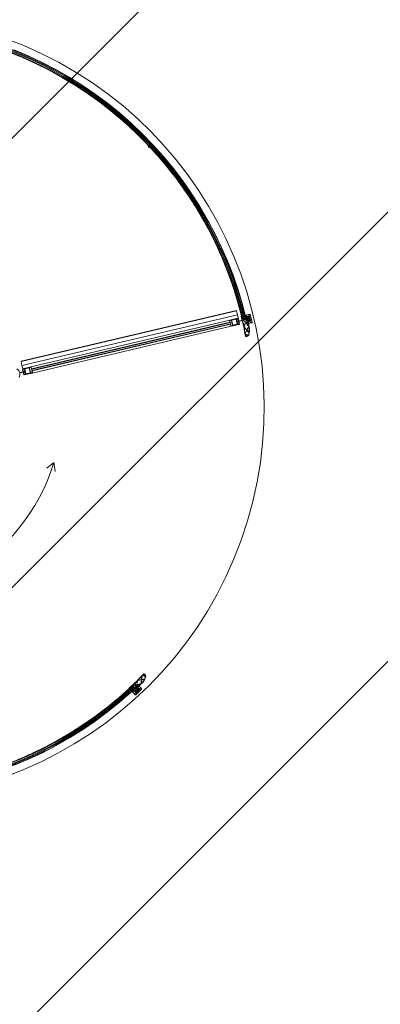
# Model space of a CAD drawing. Units: metres. Extents: x 546933 to 547215, y 6578007 to 6578223.
# Drawn here: x 547024 to 547027, y 6578111 to 6578119 of the extents above; entities that cross this region are included whole.
import ezdxf

# ---------------------------------------------------------------- set-up
doc = ezdxf.new("R2010")
doc.units = ezdxf.units.M
doc.header["$MEASUREMENT"] = 0
doc.layers.add('_xref', color=7, linetype='Continuous')
doc.layers.add('x_IKEA hoone$0$Hoone', color=213, linetype='Continuous', lineweight=9)

# ---------------------------------------------------------------- blocks, each defined once
blk = doc.blocks.new('x_IKEA hoone')
at = {"layer": 'x_IKEA hoone$0$Hoone', "linetype": 'Continuous', "lineweight": 9}
for p, q in [((547023.4207, 6578117.4697), (547102.9778, 6578197.0268)), ((547021.8965, 6578112.41), (547105.6947, 6578196.2082)), ((547020.3723, 6578107.3502), (547108.4117, 6578195.3896))]:
    blk.add_line(p, q, dxfattribs=at)
at = {"layer": 'x_IKEA hoone$0$Hoone'}
for p, q in [((547024.3294, 6578118.8964), (547024.3272, 6578118.8973)), ((547024.535, 6578118.7948), (547024.5322, 6578118.7963)), ((547024.712, 6578118.6909), (547024.7092, 6578118.6926)), ((547024.8607, 6578118.5911), (547024.8576, 6578118.5934)), ((547025.1304, 6578118.3731), (547025.1285, 6578118.3748)), ((547025.2737, 6578118.1952), (547025.273, 6578118.1945)), ((547025.2792, 6578118.1893), (547025.2737, 6578118.1952)), ((547025.2858, 6578118.1955), (547025.2792, 6578118.1893)), ((547025.281, 6578118.202), (547025.2803, 6578118.2013)), ((547025.2803, 6578118.2013), (547025.2858, 6578118.1955)), ((547025.2833, 6578118.185), (547025.2899, 6578118.1911)), ((547025.2888, 6578118.1791), (547025.2833, 6578118.185)), ((547025.2881, 6578118.1784), (547025.2888, 6578118.1791)), ((547025.2899, 6578118.1911), (547025.2953, 6578118.1853)), ((547025.2953, 6578118.1853), (547025.2961, 6578118.186)), ((547025.316, 6578118.1893), (547025.3084, 6578118.1977)), ((547025.9391, 6578117.1699), (547025.9381, 6578117.1729)), ((547025.967, 6578116.8958), (547024.2732, 6578116.4975)), ((547025.9673, 6578116.8944), (547024.2735, 6578116.4961)), ((547024.2809, 6578116.4647), (547025.9747, 6578116.863)), ((547025.967, 6578116.8958), (547025.967, 6578116.8958)), ((547025.967, 6578116.8958), (547025.9672, 6578116.8949)), ((547025.9672, 6578116.8949), (547025.9673, 6578116.8944)), ((547025.9673, 6578116.8944), (547025.9747, 6578116.863)), ((547025.9747, 6578116.863), (547025.9803, 6578116.8392)), ((547026.0731, 6578116.8684), (547026.0273, 6578116.8576)), ((547026.0273, 6578116.8576), (547026.0282, 6578116.8537)), ((547026.0307, 6578116.8564), (547026.0377, 6578116.858)), ((547026.0397, 6578116.847), (547026.0368, 6578116.858)), ((547026.0377, 6578116.858), (547026.0402, 6578116.8473)), ((547026.0451, 6578116.8566), (547026.0406, 6578116.8535)), ((547026.0407, 6578116.8577), (547026.0475, 6578116.8593)), ((547026.0479, 6578116.8573), (547026.0451, 6578116.8566)), ((547026.0475, 6578116.8593), (547026.0479, 6578116.8573)), ((547026.0621, 6578116.8627), (547026.0696, 6578116.8645)), ((547026.0625, 6578116.8607), (547026.0621, 6578116.8627)), ((547026.07, 6578116.8625), (547026.0625, 6578116.8607)), ((547026.0696, 6578116.8645), (547026.07, 6578116.8625)), ((547026.0914, 6578116.8039), (547026.0767, 6578116.8662)), ((547025.9152, 6578116.821), (547024.3499, 6578116.4529)), ((547024.3567, 6578116.4372), (547025.9162, 6578116.8039)), ((547025.9204, 6578116.8011), (547024.3571, 6578116.4334)), ((547024.3591, 6578116.4249), (547025.9224, 6578116.7925)), ((547025.9199, 6578116.7881), (547024.3604, 6578116.4214)), ((547025.913, 6578116.8174), (547025.9162, 6578116.8039)), ((547025.978, 6578116.8358), (547025.9152, 6578116.821)), ((547025.9181, 6578116.8043), (547025.9159, 6578116.814)), ((547025.9162, 6578116.8039), (547025.9181, 6578116.8043)), ((547025.9181, 6578116.8176), (547025.9239, 6578116.8189)), ((547025.9218, 6578116.7885), (547025.9199, 6578116.7881)), ((547025.9199, 6578116.7881), (547025.9231, 6578116.7746)), ((547025.9224, 6578116.7925), (547025.9204, 6578116.8011)), ((547025.9241, 6578116.7789), (547025.9218, 6578116.7885)), ((547025.9299, 6578116.8198), (547025.9256, 6578116.8188)), ((547025.9267, 6578116.7723), (547025.9895, 6578116.7871)), ((547025.9275, 6578116.8167), (547025.9358, 6578116.7817)), ((547025.9299, 6578116.8198), (547025.9649, 6578116.8281)), ((547025.9393, 6578116.7799), (547025.9299, 6578116.8198)), ((547025.935, 6578116.7789), (547025.9393, 6578116.7799)), ((547025.9743, 6578116.7881), (547025.9393, 6578116.7799)), ((547025.9649, 6578116.8281), (547025.9743, 6578116.7881)), ((547025.9684, 6578116.8263), (547025.9779, 6578116.8286)), ((547025.9767, 6578116.7913), (547025.9684, 6578116.8263)), ((547025.9707, 6578116.8299), (547025.9743, 6578116.8308)), ((547025.9781, 6578116.8144), (547025.9716, 6578116.8128)), ((547025.9735, 6578116.8047), (547025.98, 6578116.8063)), ((547025.9861, 6578116.7934), (547025.9766, 6578116.7912)), ((547025.9845, 6578116.8145), (547025.9774, 6578116.8129)), ((547025.9788, 6578116.807), (547025.9774, 6578116.8132)), ((547025.9774, 6578116.8132), (547025.9788, 6578116.807)), ((547025.9776, 6578116.812), (547025.9813, 6578116.8129)), ((547025.9811, 6578116.8293), (547025.9779, 6578116.8286)), ((547025.9779, 6578116.8286), (547025.9811, 6578116.8293)), ((547025.9779, 6578116.8143), (547025.9843, 6578116.8158)), ((547025.9809, 6578116.8364), (547025.978, 6578116.8358)), ((547025.9843, 6578116.8158), (547025.9781, 6578116.8144)), ((547025.9823, 6578116.809), (547025.9786, 6578116.8081)), ((547025.9787, 6578116.8073), (547025.9859, 6578116.809)), ((547025.9789, 6578116.8132), (547025.9845, 6578116.8145)), ((547025.9802, 6578116.8077), (547025.9789, 6578116.8132)), ((547025.9862, 6578116.8077), (547025.9797, 6578116.8062)), ((547025.98, 6578116.8063), (547025.9862, 6578116.8077)), ((547025.9859, 6578116.809), (547025.9802, 6578116.8077)), ((547025.9803, 6578116.8392), (547025.9806, 6578116.838)), ((547025.9839, 6578116.7899), (547025.9803, 6578116.789)), ((547025.9806, 6578116.838), (547025.9809, 6578116.8364)), ((547025.9843, 6578116.8158), (547025.9811, 6578116.8293)), ((547025.9811, 6578116.8293), (547025.9843, 6578116.8158)), ((547026.0174, 6578116.8214), (547025.9813, 6578116.8129)), ((547025.9813, 6578116.8129), (547025.9823, 6578116.809)), ((547025.9863, 6578116.8138), (547025.9816, 6578116.8335)), ((547025.9823, 6578116.809), (547026.0183, 6578116.8175)), ((547025.9848, 6578116.8135), (547025.9845, 6578116.8145)), ((547025.9845, 6578116.8145), (547025.9848, 6578116.8135)), ((547025.9848, 6578116.8135), (547025.9863, 6578116.8138)), ((547025.9871, 6578116.8104), (547025.9856, 6578116.8101)), ((547025.9859, 6578116.809), (547025.9856, 6578116.8101)), ((547025.9856, 6578116.8101), (547025.9859, 6578116.809)), ((547025.9861, 6578116.7934), (547025.9893, 6578116.7942)), ((547025.9893, 6578116.7942), (547025.9861, 6578116.7934)), ((547025.9893, 6578116.7942), (547025.9862, 6578116.8077)), ((547025.9862, 6578116.8077), (547025.9893, 6578116.7942)), ((547025.9917, 6578116.7907), (547025.9871, 6578116.8104)), ((547026.0055, 6578116.8499), (547026.0204, 6578116.7867)), ((547026.0108, 6578116.8404), (547026.0079, 6578116.853)), ((547026.0402, 6578116.8473), (547026.0108, 6578116.8404)), ((547026.0183, 6578116.8175), (547026.0174, 6578116.8214)), ((547026.0194, 6578116.8198), (547026.0279, 6578116.8218)), ((547026.0202, 6578116.8354), (547026.0434, 6578116.8409)), ((547026.0271, 6578116.8062), (547026.0202, 6578116.8354)), ((547026.0223, 6578116.7837), (547026.0257, 6578116.7691)), ((547026.0229, 6578116.7965), (547026.039, 6578116.8003)), ((547026.0255, 6578116.7853), (547026.0229, 6578116.7965)), ((547026.0242, 6578116.7852), (547026.023, 6578116.7849)), ((547026.024, 6578116.785), (547026.0248, 6578116.7815)), ((547026.025, 6578116.7821), (547026.0242, 6578116.7852)), ((547026.0248, 6578116.7815), (547026.0263, 6578116.7819)), ((547026.0264, 6578116.7824), (547026.025, 6578116.7821)), ((547026.0289, 6578116.7861), (547026.0255, 6578116.7853)), ((547026.0258, 6578116.7838), (547026.0297, 6578116.7847)), ((547026.0263, 6578116.7819), (547026.0258, 6578116.7838)), ((547026.0304, 6578116.7828), (547026.0262, 6578116.7834)), ((547026.0262, 6578116.7834), (547026.0264, 6578116.7824)), ((547026.0263, 6578116.7806), (547026.0273, 6578116.7808)), ((547026.0502, 6578116.8116), (547026.0271, 6578116.8062)), ((547026.0282, 6578116.8537), (547026.0312, 6578116.8544)), ((547026.0352, 6578116.8235), (547026.0288, 6578116.822)), ((547026.0297, 6578116.7847), (547026.032, 6578116.775)), ((547026.0316, 6578116.778), (547026.0304, 6578116.7828)), ((547026.0312, 6578116.8544), (547026.0307, 6578116.8564)), ((547026.0334, 6578116.7758), (547026.0313, 6578116.7846)), ((547026.0427, 6578116.8253), (547026.0353, 6578116.8236)), ((547026.0382, 6578116.8016), (547026.0503, 6578116.8045)), ((547026.039, 6578116.8003), (547026.0415, 6578116.7896)), ((547026.0406, 6578116.8535), (547026.0399, 6578116.8565)), ((547026.0422, 6578116.7933), (547026.0406, 6578116.8001)), ((547026.0421, 6578116.8373), (547026.0413, 6578116.8404)), ((547026.0454, 6578116.7941), (547026.0422, 6578116.7933)), ((547026.0451, 6578116.8258), (547026.0427, 6578116.8253)), ((547026.0429, 6578116.8253), (547026.0451, 6578116.8258)), ((547026.0451, 6578116.8258), (547026.0437, 6578116.831)), ((547026.044, 6578116.7881), (547026.0526, 6578116.7901)), ((547026.0458, 6578116.7921), (547026.0454, 6578116.7941)), ((547026.0528, 6578116.7938), (547026.0458, 6578116.7921)), ((547026.0468, 6578116.8489), (547026.0546, 6578116.8507)), ((547026.0477, 6578116.8453), (547026.0468, 6578116.8489)), ((547026.0503, 6578116.8045), (547026.0528, 6578116.7938)), ((547026.0526, 6578116.7901), (547026.0548, 6578116.7809)), ((547026.0541, 6578116.7961), (547026.0534, 6578116.7991)), ((547026.0534, 6578116.7991), (547026.0588, 6578116.7983)), ((547026.0541, 6578116.7905), (547026.058, 6578116.7914)), ((547026.0564, 6578116.7807), (547026.0541, 6578116.7905)), ((547026.0572, 6578116.7914), (547026.0544, 6578116.7902)), ((547026.0544, 6578116.7902), (547026.0563, 6578116.7819)), ((547026.0546, 6578116.8507), (547026.0551, 6578116.8487)), ((547026.0621, 6578116.797), (547026.0553, 6578116.7954)), ((547026.0569, 6578116.806), (547026.0561, 6578116.8096)), ((547026.0563, 6578116.7819), (547026.0594, 6578116.7821)), ((547026.0603, 6578116.7816), (547026.0564, 6578116.7807)), ((547026.0647, 6578116.8079), (547026.0569, 6578116.806)), ((547026.0578, 6578116.789), (547026.0572, 6578116.7914)), ((547026.0572, 6578116.7794), (547026.0621, 6578116.7805)), ((547026.0597, 6578116.7895), (547026.0578, 6578116.789)), ((547026.058, 6578116.7914), (547026.0584, 6578116.7894)), ((547026.0584, 6578116.7894), (547026.0599, 6578116.7898)), ((547026.0588, 6578116.7983), (547026.0617, 6578116.799)), ((547026.06, 6578116.7936), (547026.0588, 6578116.7934)), ((547026.0588, 6578116.7934), (547026.0597, 6578116.7895)), ((547026.0588, 6578116.7845), (547026.0608, 6578116.785)), ((547026.0594, 6578116.7821), (547026.0588, 6578116.7845)), ((547026.0591, 6578116.7932), (547026.0891, 6578116.8002)), ((547026.0599, 6578116.7898), (547026.0591, 6578116.7932)), ((547026.0613, 6578116.7839), (547026.0598, 6578116.7836)), ((547026.0598, 6578116.7836), (547026.0603, 6578116.7816)), ((547026.0608, 6578116.785), (547026.0638, 6578116.7721)), ((547026.0672, 6578116.7676), (547026.0612, 6578116.7929)), ((547026.0621, 6578116.7805), (547026.0613, 6578116.7839)), ((547026.0617, 6578116.799), (547026.0621, 6578116.797)), ((547026.0625, 6578116.8525), (547026.0702, 6578116.8544)), ((547026.0633, 6578116.8489), (547026.0625, 6578116.8525)), ((547026.0642, 6578116.8098), (547026.0647, 6578116.8079)), ((547026.0702, 6578116.8544), (547026.0725, 6578116.8446)), ((547026.0725, 6578116.8097), (547026.0717, 6578116.8133)), ((547026.0803, 6578116.8115), (547026.0725, 6578116.8097)), ((547026.0763, 6578116.8024), (547026.0838, 6578116.8042)), ((547026.0767, 6578116.8004), (547026.0763, 6578116.8024)), ((547026.0842, 6578116.8022), (547026.0767, 6578116.8004)), ((547026.078, 6578116.8213), (547026.0803, 6578116.8115)), ((547026.0838, 6578116.8042), (547026.0842, 6578116.8022)), ((547024.3614, 6578116.4042), (547025.9267, 6578116.7723)), ((547025.9335, 6578116.778), (547025.9277, 6578116.7767)), ((547026.0277, 6578116.776), (547026.0262, 6578116.7757)), ((547026.0262, 6578116.7757), (547026.027, 6578116.7723)), ((547026.0263, 6578116.7762), (547026.0278, 6578116.7766)), ((547026.029, 6578116.7648), (547026.0263, 6578116.7762)), ((547026.0279, 6578116.7784), (547026.0269, 6578116.7782)), ((547026.027, 6578116.7723), (547026.0319, 6578116.7734)), ((547026.0281, 6578116.7741), (547026.0277, 6578116.776)), ((547026.0278, 6578116.7766), (547026.028, 6578116.7756)), ((547026.028, 6578116.7756), (547026.0316, 6578116.778)), ((547026.032, 6578116.775), (547026.0281, 6578116.7741)), ((547026.0287, 6578116.7619), (547026.0482, 6578116.7411)), ((547026.0493, 6578116.7433), (547026.029, 6578116.7648)), ((547026.0482, 6578116.7411), (547026.0357, 6578116.7163)), ((547026.0364, 6578116.7127), (547026.0498, 6578116.7394)), ((547026.0638, 6578116.7721), (547026.0493, 6578116.7433)), ((547026.0497, 6578116.6921), (547026.0648, 6578116.7019)), ((547026.0498, 6578116.7394), (547026.0669, 6578116.7212)), ((547026.0643, 6578116.7086), (547026.0503, 6578116.7053)), ((547026.0509, 6578116.7415), (547026.0646, 6578116.7686)), ((547026.0673, 6578116.7241), (547026.0509, 6578116.7415)), ((547026.0521, 6578116.7034), (547026.0637, 6578116.7062)), ((547026.0628, 6578116.7034), (547026.0534, 6578116.6972)), ((547024.2734, 6578116.4966), (547024.2732, 6578116.4975)), ((547024.2732, 6578116.4975), (547024.2732, 6578116.4975)), ((547024.2735, 6578116.4961), (547024.2734, 6578116.4966)), ((547024.2809, 6578116.4647), (547024.2735, 6578116.4961)), ((547024.2944, 6578116.4162), (547024.2632, 6578116.4089)), ((547024.2632, 6578116.4089), (547024.2641, 6578116.405)), ((547024.2641, 6578116.405), (547024.2953, 6578116.4123)), ((547024.2865, 6578116.4409), (547024.2809, 6578116.4647)), ((547024.2849, 6578116.4345), (547024.2895, 6578116.4148)), ((547024.2868, 6578116.4397), (547024.2865, 6578116.4409)), ((547024.2871, 6578116.4381), (547024.2868, 6578116.4397)), ((547024.3499, 6578116.4529), (547024.2871, 6578116.4381)), ((547024.2905, 6578116.4318), (547024.2873, 6578116.431)), ((547024.2873, 6578116.431), (547024.2905, 6578116.4318)), ((547024.2873, 6578116.431), (547024.2905, 6578116.4175)), ((547024.2905, 6578116.4175), (547024.2873, 6578116.431)), ((547024.2895, 6578116.4148), (547024.291, 6578116.4152)), ((547024.2918, 6578116.4118), (547024.2903, 6578116.4114)), ((547024.2903, 6578116.4114), (547024.295, 6578116.3917)), ((547024.2905, 6578116.4318), (547024.3, 6578116.434)), ((547024.2905, 6578116.4175), (547024.2969, 6578116.419)), ((547024.2966, 6578116.4189), (547024.2905, 6578116.4175)), ((547024.2979, 6578116.4179), (547024.2908, 6578116.4162)), ((547024.2908, 6578116.4162), (547024.2964, 6578116.4176)), ((547024.2908, 6578116.4162), (547024.291, 6578116.4152)), ((547024.291, 6578116.4152), (547024.2908, 6578116.4162)), ((547024.2918, 6578116.4118), (547024.2921, 6578116.4107)), ((547024.2921, 6578116.4107), (547024.2918, 6578116.4118)), ((547024.2921, 6578116.4107), (547024.2992, 6578116.4124)), ((547024.2977, 6578116.412), (547024.2921, 6578116.4107)), ((547024.2987, 6578116.4109), (547024.2924, 6578116.4094)), ((547024.2924, 6578116.4094), (547024.2985, 6578116.4109)), ((547024.2924, 6578116.4094), (547024.2955, 6578116.3959)), ((547024.2955, 6578116.3959), (547024.2924, 6578116.4094)), ((547024.2927, 6578116.4353), (547024.2963, 6578116.4362)), ((547024.2944, 6578116.4162), (547024.2981, 6578116.4171)), ((547024.2953, 6578116.4123), (547024.2944, 6578116.4162)), ((547024.299, 6578116.4132), (547024.2953, 6578116.4123)), ((547024.2987, 6578116.3966), (547024.2955, 6578116.3959)), ((547024.2955, 6578116.3959), (547024.2983, 6578116.3965)), ((547024.2964, 6578116.4176), (547024.2977, 6578116.412)), ((547024.3031, 6578116.4205), (547024.2966, 6578116.4189)), ((547024.2978, 6578116.4182), (547024.2992, 6578116.4121)), ((547024.2992, 6578116.4121), (547024.2978, 6578116.4182)), ((547024.2985, 6578116.4109), (547024.3029, 6578116.4119)), ((547024.2986, 6578116.3895), (547024.3614, 6578116.4042)), ((547024.3082, 6578116.3989), (547024.2987, 6578116.3966)), ((547024.2999, 6578116.434), (547024.3082, 6578116.3989)), ((547024.3023, 6578116.4371), (547024.3373, 6578116.4453)), ((547024.3117, 6578116.3972), (547024.3023, 6578116.4371)), ((547024.3059, 6578116.3953), (547024.3023, 6578116.3945)), ((547024.3467, 6578116.4054), (547024.3117, 6578116.3972)), ((547024.3416, 6578116.4463), (547024.3373, 6578116.4453)), ((547024.3373, 6578116.4453), (547024.3467, 6578116.4054)), ((547024.3491, 6578116.4085), (547024.3408, 6578116.4436)), ((547024.3431, 6578116.4472), (547024.3489, 6578116.4486)), ((547024.3467, 6578116.4054), (547024.351, 6578116.4064)), ((547024.3525, 6578116.4463), (547024.3548, 6578116.4367)), ((547024.3585, 6578116.4077), (547024.3527, 6578116.4063)), ((547024.3567, 6578116.4372), (547024.3535, 6578116.4507)), ((547024.3548, 6578116.4367), (547024.3567, 6578116.4372)), ((547024.3571, 6578116.4334), (547024.3591, 6578116.4249)), ((547024.3604, 6578116.4214), (547024.3585, 6578116.4209)), ((547024.3585, 6578116.4209), (547024.3607, 6578116.4113)), ((547024.3636, 6578116.4078), (547024.3604, 6578116.4214)), ((547024.5317, 6578115.6995), (547024.4775, 6578115.6553)), ((547024.5317, 6578115.6995), (547024.5429, 6578115.6304)), ((547025.1913, 6578113.9844), (547025.2201, 6578113.9912)), ((547025.2204, 6578113.9936), (547025.1927, 6578113.987)), ((547025.2201, 6578113.9912), (547025.2163, 6578113.9591)), ((547025.2188, 6578113.9616), (547025.2224, 6578113.9917)), ((547025.2236, 6578114.0212), (547025.2204, 6578113.9936)), ((547025.2224, 6578113.9917), (547025.2457, 6578113.9972)), ((547025.2227, 6578113.9941), (547025.2262, 6578114.0238)), ((547025.2469, 6578113.9998), (547025.2227, 6578113.9941)), ((547025.2419, 6578114.0222), (547025.2518, 6578114.0117)), ((547025.2526, 6578114.0142), (547025.2445, 6578114.0228)), ((547025.2558, 6578114.0171), (547025.2487, 6578114.0336)), ((547025.249, 6578114.0273), (547025.2534, 6578114.0169)), ((547025.172, 6578113.971), (547025.1247, 6578113.9264)), ((547025.125, 6578113.9226), (547025.1344, 6578113.9315)), ((547025.1344, 6578113.9315), (547025.1551, 6578113.9094)), ((547025.145, 6578113.9304), (547025.1668, 6578113.9509)), ((547025.1612, 6578113.9131), (547025.145, 6578113.9304)), ((547025.1589, 6578113.9375), (547025.1529, 6578113.9439)), ((547025.1531, 6578113.9217), (547025.1641, 6578113.9319)), ((547025.1589, 6578113.9375), (547025.164, 6578113.9321)), ((547025.16, 6578113.9145), (547025.1621, 6578113.9165)), ((547025.1641, 6578113.9319), (547025.1693, 6578113.9264)), ((547025.1668, 6578113.9509), (547025.1831, 6578113.9336)), ((547025.1669, 6578113.9209), (547025.171, 6578113.9247)), ((547025.1687, 6578113.9614), (547025.1771, 6578113.9693)), ((547025.1801, 6578113.9493), (547025.1687, 6578113.9614)), ((547025.1693, 6578113.9264), (547025.171, 6578113.9247)), ((547025.171, 6578113.9247), (547025.1694, 6578113.9263)), ((547025.1751, 6578113.8736), (547025.2217, 6578113.9174)), ((547025.1861, 6578113.9826), (547025.1752, 6578113.9724)), ((547025.1752, 6578113.9709), (547025.176, 6578113.97)), ((547025.1786, 6578113.9728), (547025.176, 6578113.9703)), ((547025.176, 6578113.97), (547025.1784, 6578113.9723)), ((547025.1771, 6578113.9693), (547025.1795, 6578113.9667)), ((547025.1782, 6578113.9703), (547025.1796, 6578113.9717)), ((547025.1809, 6578113.9674), (547025.1782, 6578113.9703)), ((547025.1784, 6578113.9723), (547025.1794, 6578113.9712)), ((547025.1796, 6578113.9717), (547025.1786, 6578113.9728)), ((547025.1871, 6578113.9396), (547025.1786, 6578113.9486)), ((547025.1794, 6578113.9712), (547025.1787, 6578113.9705)), ((547025.1787, 6578113.9705), (547025.1825, 6578113.9686)), ((547025.1881, 6578113.9568), (547025.1801, 6578113.9493)), ((547025.181, 6578113.972), (547025.1804, 6578113.9727)), ((547025.1882, 6578113.9742), (547025.1809, 6578113.9674)), ((547025.1814, 6578113.9486), (547025.1865, 6578113.9534)), ((547025.1822, 6578113.9744), (547025.1829, 6578113.9737)), ((547025.1823, 6578113.9666), (547025.1888, 6578113.9728)), ((547025.1825, 6578113.9686), (547025.1862, 6578113.972)), ((547025.1828, 6578113.9764), (547025.1913, 6578113.9844)), ((547025.1838, 6578113.9753), (547025.1828, 6578113.9764)), ((547025.1855, 6578113.9793), (547025.183, 6578113.9769)), ((547025.183, 6578113.9769), (547025.184, 6578113.9758)), ((547025.1845, 6578113.976), (547025.1838, 6578113.9753)), ((547025.184, 6578113.9758), (547025.1854, 6578113.9772)), ((547025.1862, 6578113.972), (547025.1845, 6578113.976)), ((547025.1854, 6578113.9772), (547025.1882, 6578113.9742)), ((547025.1889, 6578113.9756), (547025.1855, 6578113.9793)), ((547025.1865, 6578113.9534), (547025.1888, 6578113.951)), ((547025.1951, 6578113.9471), (547025.1871, 6578113.9396)), ((547025.1888, 6578113.951), (547025.1902, 6578113.9524)), ((547025.1891, 6578113.9321), (547025.1918, 6578113.9346)), ((547025.1902, 6578113.9524), (547025.1951, 6578113.9471)), ((547025.197, 6578113.9503), (547025.1909, 6578113.9568)), ((547025.1918, 6578113.9346), (547025.1973, 6578113.9288)), ((547025.1927, 6578113.9423), (547025.1949, 6578113.9444)), ((547025.1976, 6578113.9401), (547025.1927, 6578113.9423)), ((547025.1973, 6578113.9288), (547025.1958, 6578113.9274)), ((547025.1963, 6578113.9444), (547025.2011, 6578113.9393)), ((547025.2039, 6578113.9568), (547025.197, 6578113.9503)), ((547025.1996, 6578113.9379), (547025.1976, 6578113.9401)), ((547025.198, 6578113.9492), (547025.2053, 6578113.956)), ((547025.2008, 6578113.9463), (547025.198, 6578113.9492)), ((547025.2046, 6578113.955), (547025.1984, 6578113.9492)), ((547025.1984, 6578113.9492), (547025.2001, 6578113.9466)), ((547025.2011, 6578113.9393), (547025.1996, 6578113.9379)), ((547025.2001, 6578113.9466), (547025.2019, 6578113.9484)), ((547025.2001, 6578113.9204), (547025.2028, 6578113.923)), ((547025.2033, 6578113.9469), (547025.2003, 6578113.9442)), ((547025.2003, 6578113.9442), (547025.2012, 6578113.9433)), ((547025.2007, 6578113.9441), (547025.2032, 6578113.9465)), ((547025.2218, 6578113.9217), (547025.2007, 6578113.9441)), ((547025.2022, 6578113.9476), (547025.2008, 6578113.9463)), ((547025.2082, 6578113.9171), (547025.2009, 6578113.9102)), ((547025.2019, 6578113.9484), (547025.2033, 6578113.9469)), ((547025.2032, 6578113.9465), (547025.2022, 6578113.9476)), ((547025.2026, 6578113.9432), (547025.2216, 6578113.961)), ((547025.2028, 6578113.923), (547025.2082, 6578113.9171)), ((547025.2071, 6578113.9532), (547025.2046, 6578113.955)), ((547025.2052, 6578113.9515), (547025.2071, 6578113.9532)), ((547025.2066, 6578113.9501), (547025.2052, 6578113.9515)), ((547025.2053, 6578113.956), (547025.208, 6578113.9531)), ((547025.2163, 6578113.9591), (547025.2066, 6578113.9501)), ((547025.208, 6578113.9531), (547025.2066, 6578113.9517)), ((547025.2066, 6578113.9517), (547025.2076, 6578113.9506)), ((547025.2102, 6578113.953), (547025.2067, 6578113.9567)), ((547025.2076, 6578113.9506), (547025.2102, 6578113.953)), ((547025.2099, 6578113.927), (547025.2114, 6578113.9284)), ((547025.2152, 6578113.9214), (547025.2099, 6578113.927)), ((547025.2114, 6578113.9284), (547025.2167, 6578113.9228)), ((547025.2167, 6578113.9228), (547025.2152, 6578113.9214)), ((547025.1236, 6578113.8855), (547025.1262, 6578113.8877)), ((547025.1415, 6578113.9107), (547025.1386, 6578113.908)), ((547025.1386, 6578113.908), (547025.1708, 6578113.8737)), ((547025.1436, 6578113.9085), (547025.1415, 6578113.9107)), ((547025.1421, 6578113.9072), (547025.1436, 6578113.9085)), ((547025.1471, 6578113.9019), (547025.1421, 6578113.9072)), ((547025.1467, 6578113.9022), (547025.1549, 6578113.9098)), ((547025.1551, 6578113.9094), (547025.1471, 6578113.9019)), ((547025.1497, 6578113.902), (547025.152, 6578113.9041)), ((547025.1545, 6578113.8955), (547025.1497, 6578113.9006)), ((547025.152, 6578113.9041), (547025.154, 6578113.899)), ((547025.154, 6578113.899), (547025.156, 6578113.8969)), ((547025.156, 6578113.8969), (547025.1545, 6578113.8955)), ((547025.1597, 6578113.9045), (547025.1624, 6578113.907)), ((547025.1652, 6578113.8987), (547025.1597, 6578113.9045)), ((547025.1648, 6578113.8845), (547025.1663, 6578113.8859)), ((547025.17, 6578113.8789), (547025.1648, 6578113.8845)), ((547025.1667, 6578113.9), (547025.1652, 6578113.8987)), ((547025.1663, 6578113.8859), (547025.1715, 6578113.8803)), ((547025.1715, 6578113.8803), (547025.17, 6578113.8789)), ((547025.1707, 6578113.8928), (547025.1734, 6578113.8953)), ((547025.1762, 6578113.887), (547025.1707, 6578113.8928)), ((547025.1835, 6578113.8939), (547025.1762, 6578113.887))]:
    blk.add_line(p, q, dxfattribs=at)
at = {"layer": 'x_IKEA hoone$0$Hoone', "flags": 128}
for points in [[(547023.9936, 6578118.9941), (547024.0547, 6578118.9748), (547024.1676, 6578118.9341), (547024.2788, 6578118.889), (547024.3881, 6578118.8395), (547024.4953, 6578118.7857), (547024.6003, 6578118.7276), (547024.7029, 6578118.6653), (547024.8029, 6578118.599), (547024.9002, 6578118.5287), (547024.9946, 6578118.4547), (547025.0859, 6578118.3769), (547025.1741, 6578118.2955), (547025.2589, 6578118.2106), (547025.2766, 6578118.1915)], [(547026.0364, 6578116.8598), (547026.015, 6578116.9432), (547025.9802, 6578117.0593), (547025.9408, 6578117.174), (547025.8969, 6578117.2869), (547025.8485, 6578117.398), (547025.7957, 6578117.5071), (547025.7385, 6578117.614), (547025.6772, 6578117.7185), (547025.6117, 6578117.8204), (547025.5421, 6578117.9197), (547025.4687, 6578118.0161), (547025.3915, 6578118.1095), (547025.3106, 6578118.1997), (547025.2261, 6578118.2867), (547025.1383, 6578118.3701), (547025.0471, 6578118.45), (547024.9529, 6578118.5262), (547024.8557, 6578118.5986), (547024.7556, 6578118.667), (547024.6529, 6578118.7314), (547024.5478, 6578118.7916), (547024.4403, 6578118.8475), (547024.3306, 6578118.8991), (547024.219, 6578118.9463)], [(547025.2859, 6578118.1814), (547025.3403, 6578118.1224), (547025.4181, 6578118.0311), (547025.4922, 6578117.9367), (547025.5624, 6578117.8394), (547025.6287, 6578117.7394), (547025.691, 6578117.6368), (547025.7491, 6578117.5318), (547025.8029, 6578117.4246), (547025.8524, 6578117.3153), (547025.8975, 6578117.2041), (547025.9381, 6578117.0912), (547025.9742, 6578116.9767), (547026.0057, 6578116.8609), (547026.0077, 6578116.8527)], [(547022.2454, 6578113.2344), (547022.3165, 6578113.2145), (547022.5031, 6578113.1709), (547022.6921, 6578113.1393), (547022.8828, 6578113.1198), (547023.0743, 6578113.1123), (547023.2658, 6578113.1171), (547023.4567, 6578113.1339), (547023.6462, 6578113.1629), (547023.8334, 6578113.2038), (547024.0176, 6578113.2565), (547024.1982, 6578113.3207), (547024.3743, 6578113.3963), (547024.5452, 6578113.4829), (547024.7103, 6578113.5802), (547024.8689, 6578113.6878), (547025.0204, 6578113.8052), (547025.148, 6578113.9169)], [(547025.1249, 6578113.9235), (547025.0614, 6578113.8661), (547024.9692, 6578113.7893), (547024.874, 6578113.7162), (547024.7759, 6578113.6471), (547024.6752, 6578113.5818), (547024.572, 6578113.5207), (547024.4663, 6578113.4638), (547024.3585, 6578113.4111), (547024.2487, 6578113.3627), (547024.137, 6578113.3188), (547024.0237, 6578113.2794), (547023.9089, 6578113.2446), (547023.7928, 6578113.2144), (547023.7862, 6578113.213)], [(547024.2199, 6578113.3186), (547024.3315, 6578113.3658), (547024.4411, 6578113.4174), (547024.5486, 6578113.4734), (547024.6538, 6578113.5336), (547024.7564, 6578113.598), (547024.8565, 6578113.6665), (547024.9536, 6578113.7389), (547025.0479, 6578113.8151), (547025.139, 6578113.895), (547025.1453, 6578113.9009)]]:
    blk.add_lwpolyline(points, dxfattribs=at)
at = {"layer": 'x_IKEA hoone$0$Hoone'}
for centre, radius, start, end in [((547023.0955, 6578116.1323), 3.0124, 13.23279, 133.23281), ((547023.0955, 6578116.1323), 3.0036, 13.23279, 133.23281), ((547023.0955, 6578116.1323), 3.09, 253.46476, 73.00084), ((547023.0955, 6578116.1323), 3.09, 253.46474, 73.00086), ((547023.0955, 6578116.1323), 3.003, 43.29027, 72.81297), ((547023.0955, 6578116.1323), 3.003, 43.29027, 72.81297), ((547023.0955, 6578116.1323), 3.0198, 13.65052, 72.81531), ((547023.0955, 6578116.1323), 3.0199, 13.65046, 72.81533), ((547023.0955, 6578116.1323), 3.0276, 13.89561, 72.57032), ((547023.0955, 6578116.1323), 3, 66.64189, 69.36917), ((547023.0955, 6578116.1323), 3, 63.00553, 65.73281), ((547023.0955, 6578116.1323), 3, 59.36915, 62.09644), ((547023.0955, 6578116.1323), 3, 55.73281, 58.46007), ((547023.0955, 6578116.1323), 3, 52.09645, 54.82372), ((547023.0955, 6578116.1323), 3, 48.47367, 51.18734), ((547023.0955, 6578116.1323), 3, 44.82369, 47.55099), ((547023.0955, 6578116.1323), 3, 43.43147, 43.91462), ((547025.2868, 6578118.1924), 0.014, 171.446, 275.01959), ((547025.2768, 6578118.183), 0.0195, 8.89282, 77.57279), ((547023.0955, 6578116.1323), 3.003, 20.73282, 43.17578), ((547023.0955, 6578116.1323), 3.003, 13.65283, 43.17578), ((547023.0955, 6578116.1323), 3, 41.18735, 43.02334), ((547023.0955, 6578116.1323), 3, 37.55097, 40.27824), ((547023.0955, 6578116.1323), 3, 33.91463, 36.64191), ((547023.0955, 6578116.1323), 3, 30.27828, 33.00555), ((547023.0955, 6578116.1323), 3, 26.64187, 29.36915), ((547023.0955, 6578116.1323), 3, 23.00554, 25.73281), ((547023.0955, 6578116.1323), 3, 19.14188, 22.09644), ((547023.0955, 6578116.1323), 3.003, 16.86916, 20.27825), ((547023.0955, 6578116.1323), 3, 15.27823, 18.68735), ((547023.0955, 6578116.1323), 3.003, 13.65283, 16.64107), ((547023.0955, 6578116.1323), 3, 14.36669, 15.051), ((547023.0955, 6578116.1323), 3, 13.88385, 14.13859), ((547023.0955, 6578116.1323), 3.0276, 13.67787, 13.87153), ((547026.0409, 6578116.8567), 0.001, 103.2328, 193.23279), ((547026.0738, 6578116.8655), 0.003, 13.23279, 103.2328), ((547025.9159, 6578116.8181), 0.003, 103.2328, 193.23279), ((547025.9188, 6578116.8146), 0.003, 103.2328, 193.23279), ((547025.9246, 6578116.816), 0.003, 13.23279, 103.2328), ((547025.9329, 6578116.781), 0.003, 283.2328, 13.23279), ((547025.9713, 6578116.827), 0.003, 103.2328, 193.23279), ((547025.9749, 6578116.8278), 0.003, 14.18779, 103.2328), ((547025.9796, 6578116.792), 0.003, 193.23279, 283.2328), ((547025.9783, 6578116.8134), 0.001, 103.2328, 193.23279), ((547025.9787, 6578116.8328), 0.003, 13.23279, 103.2328), ((547025.9798, 6578116.8073), 0.001, 193.23279, 283.2328), ((547025.9832, 6578116.7928), 0.003, 283.2328, 12.27785), ((547025.9888, 6578116.79), 0.003, 283.2328, 13.23279), ((547026.0079, 6578116.8505), 0.0025, 91.69584, 193.23279), ((547026.0228, 6578116.7872), 0.0025, 193.23279, 298.77809), ((547026.0232, 6578116.784), 0.001, 103.2328, 193.23279), ((547026.0266, 6578116.7794), 0.00125, 103.2328, 283.2328), ((547026.0276, 6578116.7796), 0.00125, 283.2328, 103.2328), ((547026.0294, 6578116.7841), 0.002, 13.23279, 103.2328), ((547023.0955, 6578116.1323), 3.0198, 13.23279, 13.51761), ((547023.0955, 6578116.1323), 3.0199, 13.23279, 13.51756), ((547026.0387, 6578116.7997), 0.002, 13.23279, 103.2328), ((547023.0955, 6578116.1323), 3.0276, 13.38341, 13.51685), ((547026.0597, 6578116.8293), 0.02, 144.64243, 241.82319), ((547026.0435, 6578116.79), 0.002, 193.23279, 283.2328), ((547026.0597, 6578116.8293), 0.0173, 13.23279, 193.23279), ((547026.0597, 6578116.8293), 0.0173, 193.23279, 13.23279), ((547026.0597, 6578116.8293), 0.02, 103.2328, 126.81096), ((547026.0597, 6578116.8293), 0.012, 13.23279, 193.23279), ((547026.0597, 6578116.8293), 0.012, 193.23279, 13.23279), ((547026.0551, 6578116.7964), 0.001, 193.23279, 283.2328), ((547026.0567, 6578116.7813), 0.002, 193.23279, 283.2328), ((547026.0597, 6578116.8293), 0.02, 259.65462, 283.2328), ((547026.0597, 6578116.8293), 0.003, 13.23279, 193.23279), ((547026.0597, 6578116.8293), 0.003, 193.23279, 13.23279), ((547026.0602, 6578116.7927), 0.001, 13.23279, 103.2328), ((547026.0597, 6578116.8293), 0.02, 49.9592, 79.56082), ((547026.0597, 6578116.8293), 0.02, 306.90478, 336.50637), ((547026.0884, 6578116.8032), 0.003, 283.2328, 13.23279), ((547025.926, 6578116.7752), 0.003, 193.23279, 283.2328), ((547025.927, 6578116.7796), 0.003, 193.23279, 283.2328), ((547026.5587, 6578116.8195), 0.5354, 185.3963, 193.23279), ((547026.5587, 6578116.8195), 0.5332, 186.20583, 191.16135), ((547026.0314, 6578116.7754), 0.002, 283.2328, 13.23279), ((547026.5587, 6578116.8195), 0.5331, 191.553, 192.59357), ((547026.0453, 6578116.6988), 0.00825, 52.754, 147.0967), ((547026.0453, 6578116.6988), 0.006, 73.23279, 253.23279), ((547026.0453, 6578116.6988), 0.006, 253.23279, 73.23279), ((547026.0453, 6578116.6988), 0.00825, 349.04841, 34.55648), ((547025.9462, 6578116.7391), 0.122, 342.95523, 344.32128), ((547025.9462, 6578116.7391), 0.122, 345.52119, 351.56712), ((547025.9462, 6578116.7391), 0.122, 352.92673, 13.9883), ((547025.9462, 6578116.7391), 0.1243, 342.57906, 13.23279), ((547026.0453, 6578116.6988), 0.008, 193.23279, 303.2328), ((547024.215, 6578116.3955), 0.05, 328.25916, 58.20644), ((547024.2878, 6578116.4352), 0.003, 103.2328, 193.23279), ((547024.2934, 6578116.4324), 0.003, 103.2328, 192.27785), ((547024.297, 6578116.4333), 0.003, 13.23279, 103.2328), ((547024.2968, 6578116.418), 0.001, 13.23279, 103.2328), ((547024.2983, 6578116.4118), 0.001, 283.2328, 13.23279), ((547024.3017, 6578116.3974), 0.003, 194.18779, 283.2328), ((547024.3053, 6578116.3982), 0.003, 283.2328, 13.23279), ((547024.3437, 6578116.4443), 0.003, 103.2328, 193.23279), ((547024.3496, 6578116.4456), 0.003, 13.23279, 103.2328), ((547024.352, 6578116.4092), 0.003, 193.23279, 283.2328), ((547024.3506, 6578116.45), 0.003, 13.23279, 103.2328), ((547024.3578, 6578116.4106), 0.003, 283.2328, 13.23279), ((547024.3607, 6578116.4072), 0.003, 283.2328, 13.23279), ((547024.2979, 6578116.3924), 0.003, 193.23279, 283.2328), ((547023.0955, 6578116.1323), 1.5, 253.23279, 343.2328), ((547023.0955, 6578116.1323), 3.0124, 193.23279, 313.23281), ((547023.0955, 6578116.1323), 3.0036, 193.23279, 313.23281), ((547025.6026, 6578113.6462), 0.5354, 133.23281, 141.06929), ((547025.6026, 6578113.6462), 0.5332, 135.30429, 140.25981), ((547025.1364, 6578114.0516), 0.122, 312.4773, 333.53889), ((547025.1364, 6578114.0516), 0.1243, 313.23281, 343.88652), ((547025.6026, 6578113.6462), 0.5331, 133.87204, 134.91262), ((547025.2414, 6578114.0304), 0.00825, 179.36889, 273.7116), ((547025.2414, 6578114.0304), 0.006, 73.23279, 253.23279), ((547025.2414, 6578114.0304), 0.008, 23.23281, 133.23281), ((547025.2414, 6578114.0304), 0.006, 253.23279, 73.23279), ((547025.2414, 6578114.0304), 0.00825, 291.90911, 337.41717), ((547025.1364, 6578114.0516), 0.122, 334.89845, 340.94441), ((547025.1364, 6578114.0516), 0.122, 342.14433, 343.51036), ((547023.0955, 6578116.1323), 3.0198, 253.65028, 312.81511), ((547023.0955, 6578116.1323), 3.003, 283.28982, 312.81276), ((547023.0955, 6578116.1323), 3.003, 305.96007, 312.81276), ((547023.0955, 6578116.1323), 3, 312.10058, 312.58173), ((547025.1264, 6578113.9246), 0.0025, 133.23281, 234.76976), ((547023.0955, 6578116.1323), 3.0198, 312.94802, 313.23281), ((547023.0955, 6578116.1323), 3.0276, 312.94873, 313.08219), ((547025.1812, 6578113.9137), 0.02, 84.64242, 181.82317), ((547025.1812, 6578113.9137), 0.0173, 133.23281, 313.23281), ((547025.1812, 6578113.9137), 0.012, 133.23281, 313.23281), ((547025.1812, 6578113.9137), 0.0173, 313.23281, 133.23281), ((547025.1738, 6578113.9691), 0.0025, 27.6875, 133.23281), ((547025.1812, 6578113.9137), 0.012, 313.23281, 133.23281), ((547025.1759, 6578113.9716), 0.001, 133.23281, 223.2328), ((547025.1812, 6578113.9137), 0.003, 133.23281, 313.23281), ((547025.1801, 6578113.95), 0.002, 223.2328, 313.23281), ((547025.1812, 6578113.9137), 0.003, 313.23281, 133.23281), ((547025.1809, 6578113.9681), 0.002, 223.2328, 313.23281), ((547025.1813, 6578113.9736), 0.00125, 43.2328, 223.2328), ((547025.182, 6578113.9729), 0.00125, 223.2328, 43.2328), ((547025.1894, 6578113.9554), 0.002, 43.2328, 133.23281), ((547025.1875, 6578113.9743), 0.002, 313.23281, 43.2328), ((547025.1812, 6578113.9137), 0.02, 43.2328, 66.81098), ((547025.1956, 6578113.9437), 0.001, 43.2328, 133.23281), ((547025.1812, 6578113.9137), 0.02, 349.95921, 19.56084), ((547025.2019, 6578113.9439), 0.001, 223.2328, 313.23281), ((547025.2053, 6578113.9553), 0.002, 43.2328, 133.23281), ((547025.2196, 6578113.9196), 0.003, 313.23281, 43.2328), ((547023.0955, 6578116.1323), 3.0276, 253.89527, 312.56998), ((547023.0955, 6578116.1323), 3, 308.00554, 310.73693), ((547023.0955, 6578116.1323), 3, 310.96502, 311.64765), ((547023.0955, 6578116.1323), 3.0276, 312.59404, 312.78772), ((547025.1504, 6578113.9012), 0.001, 133.23281, 223.2328), ((547025.1812, 6578113.9137), 0.02, 199.65465, 223.2328), ((547025.173, 6578113.8758), 0.003, 223.2328, 313.23281), ((547025.1812, 6578113.9137), 0.02, 246.90479, 276.50638), ((547023.0955, 6578116.1323), 3, 304.59643, 307.77826), ((547023.0955, 6578116.1323), 3.003, 283.28982, 305.7328), ((547023.0955, 6578116.1323), 3, 301.18735, 304.36917), ((547023.0955, 6578116.1323), 3, 297.55099, 300.27827), ((547023.0955, 6578116.1323), 3, 293.91461, 296.64189), ((547023.0955, 6578116.1323), 3, 290.27825, 293.00553)]:
    blk.add_arc(centre, radius, start, end, dxfattribs=at)
for points, knots in [([(547025.913, 6578116.8174), (547025.9129, 6578116.8176), (547025.9129, 6578116.818), (547025.9129, 6578116.8186), (547025.913, 6578116.8189), (547025.9132, 6578116.8192), (547025.9133, 6578116.8195), (547025.9134, 6578116.8197), (547025.9136, 6578116.82), (547025.9138, 6578116.8202), (547025.914, 6578116.8204), (547025.9142, 6578116.8206), (547025.9146, 6578116.8208), (547025.915, 6578116.8209), (547025.9152, 6578116.821)], [0, 0, 0, 0, 0.166667, 0.25, 0.333333, 0.416667, 0.458333, 0.5, 0.583333, 0.666667, 0.708333, 0.75, 0.833333, 1, 1, 1, 1]), ([(547025.9181, 6578116.8176), (547025.9178, 6578116.8175), (547025.9175, 6578116.8174), (547025.917, 6578116.8171), (547025.9168, 6578116.8169), (547025.9166, 6578116.8167), (547025.9164, 6578116.8165), (547025.9163, 6578116.8163), (547025.9161, 6578116.816), (547025.916, 6578116.8158), (547025.9159, 6578116.8156), (547025.9159, 6578116.8155)], [0, 0, 0, 0, 0.1666667, 0.25, 0.3333333, 0.375, 0.4166667, 0.5, 0.5416667, 0.5833333, 0.6666667, 0.6666667, 0.6666667, 0.6666667]), ([(547025.9275, 6578116.8167), (547025.9275, 6578116.817), (547025.9273, 6578116.8173), (547025.9271, 6578116.8178), (547025.9268, 6578116.8181), (547025.9266, 6578116.8183), (547025.9264, 6578116.8185), (547025.9261, 6578116.8186), (547025.9259, 6578116.8188), (547025.9256, 6578116.8189), (547025.9253, 6578116.8189), (547025.925, 6578116.819), (547025.9246, 6578116.819), (547025.9242, 6578116.819), (547025.9239, 6578116.8189)], [0, 0, 0, 0, 0.166667, 0.25, 0.333333, 0.416667, 0.458333, 0.5, 0.583333, 0.666667, 0.708333, 0.75, 0.833333, 1, 1, 1, 1]), ([(547025.9335, 6578116.778), (547025.9338, 6578116.7781), (547025.9342, 6578116.7782), (547025.9346, 6578116.7785), (547025.9349, 6578116.7787), (547025.9351, 6578116.7789), (547025.9352, 6578116.7791), (547025.9354, 6578116.7793), (547025.9355, 6578116.7796), (547025.9356, 6578116.7798), (547025.9357, 6578116.7801), (547025.9358, 6578116.7805), (547025.9359, 6578116.7807), (547025.9359, 6578116.7809)], [0, 0, 0, 0, 0.1666667, 0.25, 0.3333333, 0.375, 0.4166667, 0.5, 0.5416667, 0.5833333, 0.6666667, 0.75, 0.8333333, 0.8333333, 0.8333333, 0.8333333]), ([(547025.9707, 6578116.8299), (547025.9704, 6578116.8299), (547025.97, 6578116.8297), (547025.9696, 6578116.8294), (547025.9693, 6578116.8292), (547025.9692, 6578116.829), (547025.969, 6578116.8288), (547025.9688, 6578116.8286), (547025.9687, 6578116.8284), (547025.9686, 6578116.8282), (547025.9685, 6578116.8279), (547025.9684, 6578116.8275), (547025.9684, 6578116.8272), (547025.9683, 6578116.8271)], [0, 0, 0, 0, 0.1666667, 0.25, 0.3333333, 0.375, 0.4166667, 0.5, 0.5416667, 0.5833333, 0.6666667, 0.75, 0.8333333, 0.8333333, 0.8333333, 0.8333333]), ([(547025.9779, 6578116.8286), (547025.9778, 6578116.8288), (547025.9777, 6578116.8292), (547025.9774, 6578116.8296), (547025.9771, 6578116.8299), (547025.9769, 6578116.8301), (547025.9767, 6578116.8303), (547025.9765, 6578116.8304), (547025.9762, 6578116.8306), (547025.9759, 6578116.8307), (547025.9756, 6578116.8308), (547025.9754, 6578116.8308), (547025.9749, 6578116.8309), (547025.9745, 6578116.8308), (547025.9743, 6578116.8308)], [0, 0, 0, 0, 0.166667, 0.25, 0.333333, 0.416667, 0.458333, 0.5, 0.583333, 0.666667, 0.708333, 0.75, 0.833333, 1, 1, 1, 1]), ([(547025.9767, 6578116.7913), (547025.9767, 6578116.791), (547025.9769, 6578116.7906), (547025.9771, 6578116.7902), (547025.9774, 6578116.7899), (547025.9776, 6578116.7897), (547025.9778, 6578116.7895), (547025.9781, 6578116.7894), (547025.9784, 6578116.7892), (547025.9787, 6578116.7891), (547025.9789, 6578116.789), (547025.9792, 6578116.789), (547025.9796, 6578116.7889), (547025.98, 6578116.789), (547025.9803, 6578116.789)], [0, 0, 0, 0, 0.166667, 0.25, 0.333333, 0.416667, 0.458333, 0.5, 0.583333, 0.666667, 0.708333, 0.75, 0.833333, 1, 1, 1, 1]), ([(547025.9774, 6578116.8132), (547025.9774, 6578116.8132), (547025.9773, 6578116.8134), (547025.9774, 6578116.8137), (547025.9775, 6578116.8139), (547025.9776, 6578116.814), (547025.9777, 6578116.8141), (547025.9778, 6578116.8142), (547025.9779, 6578116.8143), (547025.978, 6578116.8143), (547025.9781, 6578116.8144)], [0, 0, 0, 0, 0.166667, 0.333333, 0.458333, 0.583333, 0.666667, 0.75, 0.833333, 1, 1, 1, 1]), ([(547025.978, 6578116.8358), (547025.9783, 6578116.8358), (547025.9787, 6578116.8359), (547025.9792, 6578116.8358), (547025.9795, 6578116.8357), (547025.9798, 6578116.8356), (547025.98, 6578116.8355), (547025.9802, 6578116.8354), (547025.9804, 6578116.8353), (547025.9807, 6578116.8351), (547025.9808, 6578116.835), (547025.9809, 6578116.8349)], [0, 0, 0, 0, 0.1666667, 0.25, 0.3333333, 0.375, 0.4166667, 0.5, 0.5416667, 0.5833333, 0.6666667, 0.6666667, 0.6666667, 0.6666667]), ([(547025.98, 6578116.8063), (547025.9799, 6578116.8063), (547025.9798, 6578116.8063), (547025.9796, 6578116.8063), (547025.9795, 6578116.8063), (547025.9794, 6578116.8063), (547025.9792, 6578116.8064), (547025.9791, 6578116.8066), (547025.9789, 6578116.8068), (547025.9788, 6578116.8069), (547025.9788, 6578116.807)], [0, 0, 0, 0, 0.166667, 0.25, 0.333333, 0.416667, 0.5, 0.666667, 0.833333, 1, 1, 1, 1]), ([(547025.9839, 6578116.7899), (547025.9841, 6578116.7899), (547025.9845, 6578116.7901), (547025.9849, 6578116.7904), (547025.9852, 6578116.7906), (547025.9854, 6578116.7907), (547025.9855, 6578116.7909), (547025.9857, 6578116.7911), (547025.9857, 6578116.7912)], [0, 0, 0, 0, 0.1666667, 0.25, 0.3333333, 0.375, 0.4166667, 0.5, 0.5, 0.5, 0.5]), ([(547025.9861, 6578116.7919), (547025.9861, 6578116.792), (547025.9862, 6578116.7923), (547025.9862, 6578116.7928), (547025.9862, 6578116.7932), (547025.9861, 6578116.7934)], [0.6666667, 0.6666667, 0.6666667, 0.6666667, 0.75, 0.8333333, 1, 1, 1, 1]), ([(547025.9917, 6578116.7907), (547025.9918, 6578116.7904), (547025.9918, 6578116.79), (547025.9917, 6578116.7895), (547025.9917, 6578116.7891), (547025.9915, 6578116.7888), (547025.9914, 6578116.7886), (547025.9913, 6578116.7884), (547025.9911, 6578116.7881), (547025.9909, 6578116.7879), (547025.9908, 6578116.7878)], [0, 0, 0, 0, 0.1666667, 0.25, 0.3333333, 0.4166667, 0.4583333, 0.5, 0.5833333, 0.6666667, 0.6666667, 0.6666667, 0.6666667]), ([(547025.9267, 6578116.7723), (547025.9264, 6578116.7723), (547025.926, 6578116.7722), (547025.9255, 6578116.7723), (547025.9252, 6578116.7723), (547025.9249, 6578116.7724), (547025.9247, 6578116.7725), (547025.9245, 6578116.7727), (547025.9242, 6578116.7728), (547025.924, 6578116.773), (547025.9238, 6578116.7732), (547025.9235, 6578116.7735), (547025.9233, 6578116.7739), (547025.9231, 6578116.7743), (547025.9231, 6578116.7746)], [0, 0, 0, 0, 0.166667, 0.25, 0.333333, 0.375, 0.416667, 0.5, 0.541667, 0.583333, 0.666667, 0.75, 0.833333, 1, 1, 1, 1]), ([(547025.9244, 6578116.7782), (547025.9244, 6578116.7781), (547025.9246, 6578116.7778), (547025.9248, 6578116.7775), (547025.9251, 6578116.7773), (547025.9253, 6578116.7771), (547025.9255, 6578116.777), (547025.9258, 6578116.7769), (547025.9261, 6578116.7767), (547025.9263, 6578116.7767), (547025.9266, 6578116.7766), (547025.9271, 6578116.7766), (547025.9274, 6578116.7766), (547025.9277, 6578116.7767)], [0.1666667, 0.1666667, 0.1666667, 0.1666667, 0.25, 0.3333333, 0.4166667, 0.4583333, 0.5, 0.5833333, 0.6666667, 0.7083333, 0.75, 0.8333333, 1, 1, 1, 1]), ([(547024.2849, 6578116.4345), (547024.2848, 6578116.4348), (547024.2848, 6578116.4352), (547024.2849, 6578116.4357), (547024.2849, 6578116.4361), (547024.2851, 6578116.4364), (547024.2852, 6578116.4366), (547024.2853, 6578116.4369), (547024.2855, 6578116.4371), (547024.2856, 6578116.4373), (547024.2857, 6578116.4374), (547024.2858, 6578116.4374)], [-1, -1, -1, -1, -0.8333333, -0.75, -0.6666667, -0.5833333, -0.5416667, -0.5, -0.4166667, -0.375, -0.3333333, -0.3333333, -0.3333333, -0.3333333]), ([(547024.2906, 6578116.4333), (547024.2905, 6578116.4332), (547024.2905, 6578116.433), (547024.2904, 6578116.4324), (547024.2904, 6578116.432), (547024.2905, 6578116.4318)], [-0.3333333, -0.3333333, -0.3333333, -0.3333333, -0.25, -0.1666667, 0, 0, 0, 0]), ([(547024.2927, 6578116.4353), (547024.2925, 6578116.4353), (547024.2921, 6578116.4352), (547024.2917, 6578116.4349), (547024.2914, 6578116.4347), (547024.2912, 6578116.4345), (547024.2911, 6578116.4343), (547024.2909, 6578116.4341), (547024.2909, 6578116.434)], [-1, -1, -1, -1, -0.8333333, -0.75, -0.6666667, -0.625, -0.5833333, -0.5, -0.5, -0.5, -0.5]), ([(547024.2999, 6578116.434), (547024.2999, 6578116.4342), (547024.2997, 6578116.4346), (547024.2995, 6578116.435), (547024.2992, 6578116.4353), (547024.299, 6578116.4356), (547024.2988, 6578116.4357), (547024.2985, 6578116.4359), (547024.2983, 6578116.436), (547024.2981, 6578116.4361), (547024.2978, 6578116.4362), (547024.2975, 6578116.4362), (547024.297, 6578116.4363), (547024.2966, 6578116.4363), (547024.2963, 6578116.4362)], [-1, -1, -1, -1, -0.833333, -0.75, -0.666667, -0.583333, -0.541667, -0.5, -0.416667, -0.375, -0.333333, -0.25, -0.166667, 0, 0, 0, 0]), ([(547024.2966, 6578116.4189), (547024.2967, 6578116.419), (547024.2968, 6578116.419), (547024.297, 6578116.419), (547024.2971, 6578116.4189), (547024.2972, 6578116.4189), (547024.2974, 6578116.4188), (547024.2976, 6578116.4186), (547024.2977, 6578116.4185), (547024.2978, 6578116.4183), (547024.2978, 6578116.4182)], [-1, -1, -1, -1, -0.833333, -0.75, -0.666667, -0.583333, -0.458333, -0.333333, -0.166667, 0, 0, 0, 0]), ([(547024.2992, 6578116.4121), (547024.2992, 6578116.412), (547024.2993, 6578116.4118), (547024.2992, 6578116.4115), (547024.2991, 6578116.4113), (547024.299, 6578116.4112), (547024.2989, 6578116.4111), (547024.2988, 6578116.411), (547024.2987, 6578116.4109), (547024.2986, 6578116.4109), (547024.2985, 6578116.4109)], [-1, -1, -1, -1, -0.833333, -0.666667, -0.5, -0.416667, -0.333333, -0.25, -0.166667, 0, 0, 0, 0]), ([(547024.2987, 6578116.3966), (547024.2988, 6578116.3964), (547024.299, 6578116.396), (547024.2992, 6578116.3956), (547024.2995, 6578116.3953), (547024.2997, 6578116.3951), (547024.2999, 6578116.3949), (547024.3002, 6578116.3948), (547024.3004, 6578116.3947), (547024.3006, 6578116.3946), (547024.3009, 6578116.3945), (547024.3012, 6578116.3944), (547024.3017, 6578116.3944), (547024.3021, 6578116.3944), (547024.3023, 6578116.3945)], [-1, -1, -1, -1, -0.833333, -0.75, -0.666667, -0.583333, -0.541667, -0.5, -0.416667, -0.375, -0.333333, -0.25, -0.166667, 0, 0, 0, 0]), ([(547024.3059, 6578116.3953), (547024.3062, 6578116.3954), (547024.3066, 6578116.3955), (547024.307, 6578116.3958), (547024.3073, 6578116.396), (547024.3075, 6578116.3962), (547024.3076, 6578116.3964), (547024.3078, 6578116.3966), (547024.3079, 6578116.3968), (547024.308, 6578116.3971), (547024.3081, 6578116.3974), (547024.3082, 6578116.3977), (547024.3083, 6578116.398), (547024.3083, 6578116.3981)], [-1, -1, -1, -1, -0.8333333, -0.75, -0.6666667, -0.625, -0.5833333, -0.5, -0.4583333, -0.4166667, -0.3333333, -0.25, -0.1666667, -0.1666667, -0.1666667, -0.1666667]), ([(547024.3431, 6578116.4472), (547024.3428, 6578116.4471), (547024.3424, 6578116.447), (547024.342, 6578116.4467), (547024.3417, 6578116.4465), (547024.3415, 6578116.4463), (547024.3414, 6578116.4461), (547024.3412, 6578116.4459), (547024.3411, 6578116.4457), (547024.341, 6578116.4454), (547024.3409, 6578116.4451), (547024.3408, 6578116.4447), (547024.3407, 6578116.4445), (547024.3407, 6578116.4444)], [-1, -1, -1, -1, -0.8333333, -0.75, -0.6666667, -0.625, -0.5833333, -0.5, -0.4583333, -0.4166667, -0.3333333, -0.25, -0.1666667, -0.1666667, -0.1666667, -0.1666667]), ([(547024.3522, 6578116.4471), (547024.3522, 6578116.4472), (547024.352, 6578116.4474), (547024.3518, 6578116.4477), (547024.3515, 6578116.4479), (547024.3513, 6578116.4481), (547024.3511, 6578116.4482), (547024.3509, 6578116.4483), (547024.3506, 6578116.4484), (547024.3504, 6578116.4485), (547024.3501, 6578116.4486), (547024.3495, 6578116.4487), (547024.3492, 6578116.4486), (547024.3489, 6578116.4486)], [-0.8333333, -0.8333333, -0.8333333, -0.8333333, -0.75, -0.6666667, -0.5833333, -0.5416667, -0.5, -0.4166667, -0.375, -0.3333333, -0.25, -0.1666667, 0, 0, 0, 0]), ([(547024.3491, 6578116.4085), (547024.3491, 6578116.4083), (547024.3493, 6578116.4079), (547024.3495, 6578116.4075), (547024.3498, 6578116.4072), (547024.35, 6578116.4069), (547024.3502, 6578116.4068), (547024.3505, 6578116.4066), (547024.3507, 6578116.4065), (547024.3509, 6578116.4064), (547024.3512, 6578116.4063), (547024.3515, 6578116.4063), (547024.352, 6578116.4062), (547024.3524, 6578116.4062), (547024.3527, 6578116.4063)], [-1, -1, -1, -1, -0.833333, -0.75, -0.666667, -0.583333, -0.541667, -0.5, -0.416667, -0.375, -0.333333, -0.25, -0.166667, 0, 0, 0, 0]), ([(547024.3499, 6578116.4529), (547024.3502, 6578116.453), (547024.3506, 6578116.453), (547024.3511, 6578116.453), (547024.3514, 6578116.4529), (547024.3517, 6578116.4528), (547024.3519, 6578116.4527), (547024.3521, 6578116.4526), (547024.3524, 6578116.4524), (547024.3526, 6578116.4523), (547024.3528, 6578116.452), (547024.3531, 6578116.4517), (547024.3533, 6578116.4513), (547024.3535, 6578116.4509), (547024.3535, 6578116.4507)], [-1, -1, -1, -1, -0.833333, -0.75, -0.666667, -0.625, -0.583333, -0.5, -0.458333, -0.416667, -0.333333, -0.25, -0.166667, 0, 0, 0, 0]), ([(547024.3585, 6578116.4077), (547024.3588, 6578116.4077), (547024.3591, 6578116.4079), (547024.3596, 6578116.4082), (547024.3598, 6578116.4084), (547024.36, 6578116.4085), (547024.3602, 6578116.4087), (547024.3603, 6578116.409), (547024.3605, 6578116.4092), (547024.3606, 6578116.4094), (547024.3607, 6578116.4096), (547024.3607, 6578116.4097)], [-1, -1, -1, -1, -0.8333333, -0.75, -0.6666667, -0.625, -0.5833333, -0.5, -0.4583333, -0.4166667, -0.3333333, -0.3333333, -0.3333333, -0.3333333]), ([(547024.3636, 6578116.4078), (547024.3637, 6578116.4076), (547024.3637, 6578116.4072), (547024.3637, 6578116.4067), (547024.3636, 6578116.4063), (547024.3635, 6578116.406), (547024.3633, 6578116.4057), (547024.3632, 6578116.4055), (547024.3631, 6578116.4053), (547024.3629, 6578116.4051), (547024.3627, 6578116.4049), (547024.3624, 6578116.4047), (547024.362, 6578116.4044), (547024.3616, 6578116.4043), (547024.3614, 6578116.4042)], [-1, -1, -1, -1, -0.833333, -0.75, -0.666667, -0.583333, -0.541667, -0.5, -0.416667, -0.375, -0.333333, -0.25, -0.166667, 0, 0, 0, 0]), ([(547024.2986, 6578116.3895), (547024.2983, 6578116.3894), (547024.2979, 6578116.3894), (547024.2974, 6578116.3894), (547024.2971, 6578116.3895), (547024.2968, 6578116.3896), (547024.2966, 6578116.3897), (547024.2964, 6578116.3898), (547024.2962, 6578116.3899), (547024.2959, 6578116.3901), (547024.2958, 6578116.3902), (547024.2957, 6578116.3903)], [-1, -1, -1, -1, -0.8333333, -0.75, -0.6666667, -0.625, -0.5833333, -0.5, -0.4583333, -0.4166667, -0.3333333, -0.3333333, -0.3333333, -0.3333333])]:
    blk.add_open_spline(points, degree=3, knots=knots, dxfattribs=at)

msp = doc.modelspace()

# ---------------------------------------------------------------- block references
at = {"layer": '_xref'}
msp.add_blockref('x_IKEA hoone', (0, 0), dxfattribs=at)

doc.saveas('drawing.dxf')
